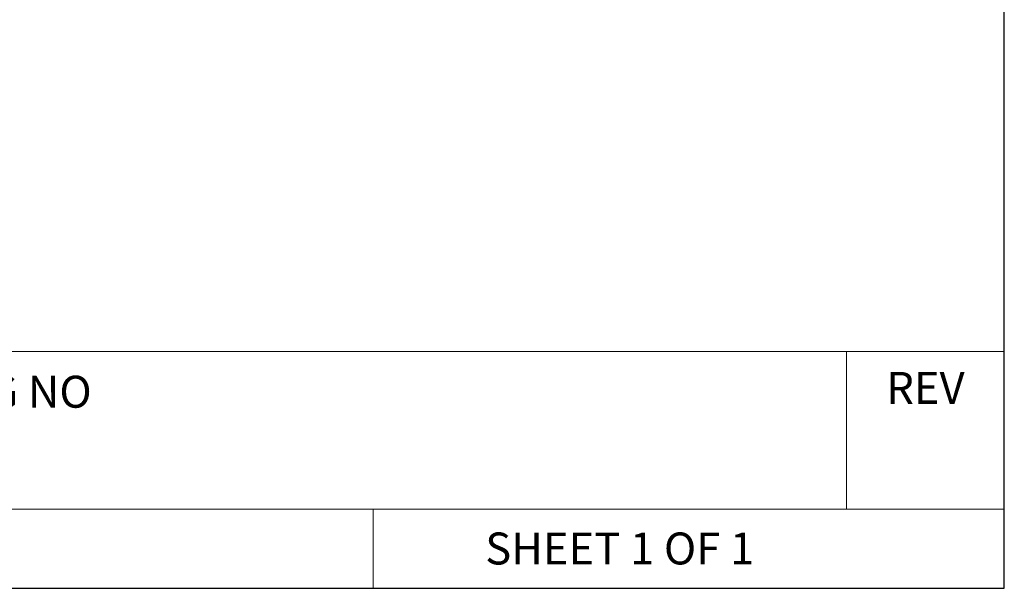
# Model space of a CAD drawing. Units: millimetres. Extents: x -859 to 0, y 0 to 1214.
# Drawn here: x -296 to 0, y 0 to 171 of the extents above; entities that cross this region are included whole.
import ezdxf

# ---------------------------------------------------------------- set-up
doc = ezdxf.new("R2010")
doc.units = ezdxf.units.MM
doc.header["$MEASUREMENT"] = 0
doc.layers.add('Drawing Frame', color=7, linetype='Continuous', lineweight=30, true_color=0x000000)

msp = doc.modelspace()

# ---------------------------------------------------------------- linework, layer by layer
at = {"layer": 'Drawing Frame', "color": 18, "lineweight": 0, "true_color": 0x000000}
for p, q in [((0, 0), (0, 237.39)), ((0, 71.22), (-474.78, 71.22)), ((-47.48, 23.74), (-47.48, 71.22)), ((0, 23.74), (-474.78, 23.74)), ((-189.91, 23.74), (-189.91, 0)), ((-735.91, 0), (0, 0))]:
    msp.add_line(p, q, dxfattribs=at)
at = {"layer": 'Drawing Frame'}
msp.add_lwpolyline([(-858.56, 1214.25), (-858.56, 0), (0, 0), (0, 1214.25), (-858.56, 1214.25)], dxfattribs=at)

# ---------------------------------------------------------------- texts
at = {"layer": 'Drawing Frame', "char_height": 9.6037, "attachment_point": 1, "line_spacing_factor": 0.963855}
for s, insert, width in [('\\fArial;DWG NO', (-326.27, 63.89), 64.1015), ('\\fArial;REV', (-35.52, 65.04), 36.0426), ('\\fArial;SHEET 1 OF 1', (-156.19, 16.77), 95.2266)]:
    msp.add_mtext(s, dxfattribs=dict(at, insert=insert, width=width))

doc.saveas('drawing.dxf')
